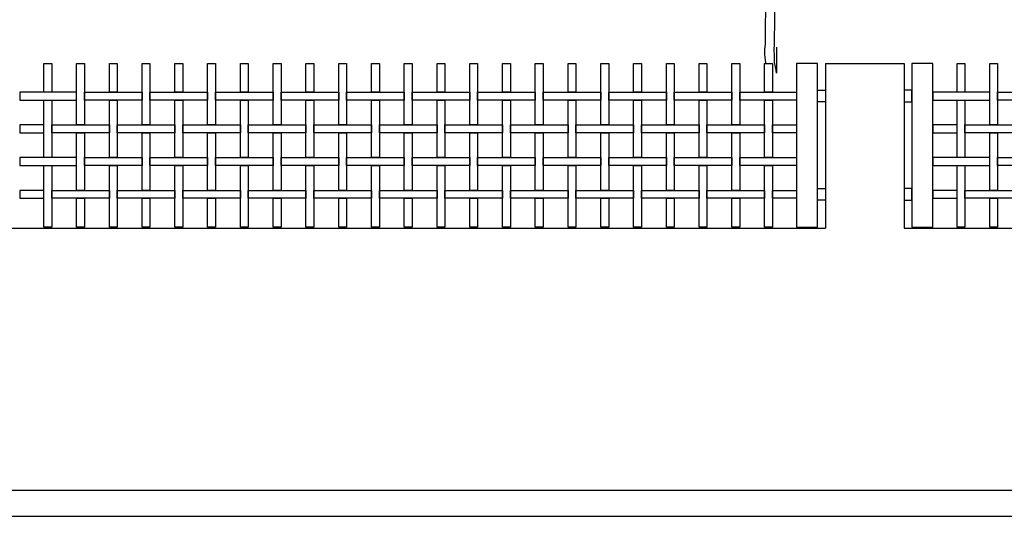
# Model space of a CAD drawing. Extents: x 384.2 to 399.7, y 236.3 to 246.3.
# Drawn here: x 391.3 to 395, y 237.8 to 239.7 of the extents above; entities that cross this region are included whole.
import ezdxf

# ---------------------------------------------------------------- set-up
doc = ezdxf.new("R2010")
doc.units = 0
doc.layers.get('0').update_dxf_attribs({"linetype": 'CONTINUOUS'})
doc.layers.get('DEFPOINTS').update_dxf_attribs({"linetype": 'CONTINUOUS'})
for name, color, linetype in [('FIGURAS', 8, 'CONTINUOUS'), ('MALLA', 7, 'CONTINUOUS'), ('MURO', 6, 'CONTINUOUS')]:
    doc.layers.add(name, color=color, linetype=linetype)

msp = doc.modelspace()

# ---------------------------------------------------------------- linework, layer by layer
for points in [[(394.2413, 239.5603), (394.2413, 238.9353), (394.3213, 238.9353), (394.3213, 239.5603)], [(394.6813, 239.5603), (394.6813, 238.9353), (394.7613, 238.9353), (394.7613, 239.5603)], [(394.3213, 239.4578), (394.3513, 239.4578), (394.3513, 239.4128), (394.3213, 239.4128)], [(394.6813, 239.4578), (394.6513, 239.4578), (394.6513, 239.4128), (394.6813, 239.4128)], [(394.3213, 239.0828), (394.3513, 239.0828), (394.3513, 239.0378), (394.3213, 239.0378)], [(394.6813, 239.0828), (394.6513, 239.0828), (394.6513, 239.0378), (394.6813, 239.0378)]]:
    msp.add_lwpolyline(points, close=True)
at = {"layer": 'DEFPOINTS', "color": 0, "linetype": 'ByBlock'}
for p in [(394.3213, 239.5603), (394.3213, 239.5603), (394.6813, 239.5603), (394.6813, 239.5603)]:
    msp.add_point(p, dxfattribs=at)
at = {"layer": 'FIGURAS'}
for points in [[(394.1228, 239.8233), (394.1219, 239.6437), (394.121, 239.6334), (394.1193, 239.6143), (394.1193, 239.5936), (394.1202, 239.5841), (394.1211, 239.5728), (394.1228, 239.5633), (394.1231, 239.5603)], [(394.1645, 239.6228), (394.1644, 239.5235), (394.1635, 239.5339), (394.16, 239.553), (394.1574, 239.5642), (394.1574, 239.5962), (394.1557, 239.6066), (394.1557, 239.6178), (394.1565, 239.6273), (394.1574, 239.6377), (394.1591, 239.8267)]]:
    msp.add_lwpolyline(points, dxfattribs=at)
at = {"layer": 'MALLA'}
for points in [[(391.3993, 239.5603), (391.3993, 239.4503), (391.3693, 239.4503), (391.3693, 239.5603)], [(391.5243, 239.5603), (391.5243, 239.3253), (391.4943, 239.3253), (391.4943, 239.5603)], [(391.6493, 239.5603), (391.6493, 239.4503), (391.6193, 239.4503), (391.6193, 239.5603)], [(391.7743, 239.5603), (391.7743, 239.3253), (391.7443, 239.3253), (391.7443, 239.5603)], [(391.8993, 239.5603), (391.8993, 239.4503), (391.8693, 239.4503), (391.8693, 239.5603)], [(392.0243, 239.5603), (392.0243, 239.3253), (391.9943, 239.3253), (391.9943, 239.5603)], [(392.1493, 239.5603), (392.1493, 239.4503), (392.1193, 239.4503), (392.1193, 239.5603)], [(392.2743, 239.5603), (392.2743, 239.3253), (392.2443, 239.3253), (392.2443, 239.5603)], [(392.3993, 239.5603), (392.3993, 239.4503), (392.3693, 239.4503), (392.3693, 239.5603)], [(392.5243, 239.5603), (392.5243, 239.3253), (392.4943, 239.3253), (392.4943, 239.5603)], [(392.6493, 239.5603), (392.6493, 239.4503), (392.6193, 239.4503), (392.6193, 239.5603)], [(392.7743, 239.5603), (392.7743, 239.3253), (392.7443, 239.3253), (392.7443, 239.5603)], [(392.8993, 239.5603), (392.8993, 239.4503), (392.8693, 239.4503), (392.8693, 239.5603)], [(393.0243, 239.5603), (393.0243, 239.3253), (392.9943, 239.3253), (392.9943, 239.5603)], [(393.0243, 239.5603), (393.0243, 239.3253), (392.9943, 239.3253), (392.9943, 239.5603)], [(393.1493, 239.5603), (393.1493, 239.4503), (393.1193, 239.4503), (393.1193, 239.5603)], [(393.2743, 239.5603), (393.2743, 239.3253), (393.2443, 239.3253), (393.2443, 239.5603)], [(393.3993, 239.5603), (393.3993, 239.4503), (393.3693, 239.4503), (393.3693, 239.5603)], [(393.5243, 239.5603), (393.5243, 239.3253), (393.4943, 239.3253), (393.4943, 239.5603)], [(393.5243, 239.5603), (393.5243, 239.3253), (393.4943, 239.3253), (393.4943, 239.5603)], [(393.6493, 239.5603), (393.6493, 239.4503), (393.6193, 239.4503), (393.6193, 239.5603)], [(393.7743, 239.5603), (393.7743, 239.3253), (393.7443, 239.3253), (393.7443, 239.5603)], [(393.8993, 239.5603), (393.8993, 239.4503), (393.8693, 239.4503), (393.8693, 239.5603)], [(394.0243, 239.5603), (394.0243, 239.3253), (393.9943, 239.3253), (393.9943, 239.5603)], [(394.1493, 239.5603), (394.1493, 239.4503), (394.1193, 239.4503), (394.1193, 239.5603)], [(394.8833, 239.5603), (394.8833, 239.4503), (394.8533, 239.4503), (394.8533, 239.5603)], [(395.0083, 239.5603), (395.0083, 239.3253), (394.9783, 239.3253), (394.9783, 239.5603)], [(391.2773, 239.4503), (391.2773, 239.4203), (391.4943, 239.4203), (391.4943, 239.4503)], [(391.7443, 239.4503), (391.7443, 239.4203), (391.5243, 239.4203), (391.5243, 239.4503)], [(391.9943, 239.4503), (391.9943, 239.4203), (391.7743, 239.4203), (391.7743, 239.4503)], [(392.2443, 239.4503), (392.2443, 239.4203), (392.0243, 239.4203), (392.0243, 239.4503)], [(392.4943, 239.4503), (392.4943, 239.4203), (392.2743, 239.4203), (392.2743, 239.4503)], [(392.7443, 239.4503), (392.7443, 239.4203), (392.5243, 239.4203), (392.5243, 239.4503)], [(392.9943, 239.4503), (392.9943, 239.4203), (392.7743, 239.4203), (392.7743, 239.4503)], [(393.2443, 239.4503), (393.2443, 239.4203), (393.0243, 239.4203), (393.0243, 239.4503)], [(393.4943, 239.4503), (393.4943, 239.4203), (393.2743, 239.4203), (393.2743, 239.4503)], [(393.7443, 239.4503), (393.7443, 239.4203), (393.5243, 239.4203), (393.5243, 239.4503)], [(393.9943, 239.4503), (393.9943, 239.4203), (393.7743, 239.4203), (393.7743, 239.4503)], [(394.2413, 239.4503), (394.2413, 239.4203), (394.0243, 239.4203), (394.0243, 239.4503)], [(394.7613, 239.4503), (394.7613, 239.4203), (394.9783, 239.4203), (394.9783, 239.4503)], [(395.2283, 239.4503), (395.2283, 239.4203), (395.0083, 239.4203), (395.0083, 239.4503)], [(391.3993, 239.4203), (391.3993, 239.2003), (391.3693, 239.2003), (391.3693, 239.4203)], [(391.6493, 239.4203), (391.6493, 239.2003), (391.6193, 239.2003), (391.6193, 239.4203)], [(391.8993, 239.4203), (391.8993, 239.2003), (391.8693, 239.2003), (391.8693, 239.4203)], [(392.1493, 239.4203), (392.1493, 239.2003), (392.1193, 239.2003), (392.1193, 239.4203)], [(392.3993, 239.4203), (392.3993, 239.2003), (392.3693, 239.2003), (392.3693, 239.4203)], [(392.6493, 239.4203), (392.6493, 239.2003), (392.6193, 239.2003), (392.6193, 239.4203)], [(392.8993, 239.4203), (392.8993, 239.2003), (392.8693, 239.2003), (392.8693, 239.4203)], [(393.1493, 239.4203), (393.1493, 239.2003), (393.1193, 239.2003), (393.1193, 239.4203)], [(393.3993, 239.4203), (393.3993, 239.2003), (393.3693, 239.2003), (393.3693, 239.4203)], [(393.6493, 239.4203), (393.6493, 239.2003), (393.6193, 239.2003), (393.6193, 239.4203)], [(393.8993, 239.4203), (393.8993, 239.2003), (393.8693, 239.2003), (393.8693, 239.4203)], [(394.1493, 239.4203), (394.1493, 239.2003), (394.1193, 239.2003), (394.1193, 239.4203)], [(394.8833, 239.4203), (394.8833, 239.2003), (394.8533, 239.2003), (394.8533, 239.4203)], [(391.2773, 239.3253), (391.2773, 239.2953), (391.3693, 239.2953), (391.3693, 239.3253)], [(391.6193, 239.3253), (391.6193, 239.2953), (391.3993, 239.2953), (391.3993, 239.3253)], [(391.8693, 239.3253), (391.8693, 239.2953), (391.6493, 239.2953), (391.6493, 239.3253)], [(392.1193, 239.3253), (392.1193, 239.2953), (391.8993, 239.2953), (391.8993, 239.3253)], [(392.3693, 239.3253), (392.3693, 239.2953), (392.1493, 239.2953), (392.1493, 239.3253)], [(392.6193, 239.3253), (392.6193, 239.2953), (392.3993, 239.2953), (392.3993, 239.3253)], [(392.8693, 239.3253), (392.8693, 239.2953), (392.6493, 239.2953), (392.6493, 239.3253)], [(393.1193, 239.3253), (393.1193, 239.2953), (392.8993, 239.2953), (392.8993, 239.3253)], [(393.1193, 239.3253), (393.1193, 239.2953), (392.8993, 239.2953), (392.8993, 239.3253)], [(393.3693, 239.3253), (393.3693, 239.2953), (393.1493, 239.2953), (393.1493, 239.3253)], [(393.6193, 239.3253), (393.6193, 239.2953), (393.3993, 239.2953), (393.3993, 239.3253)], [(393.6193, 239.3253), (393.6193, 239.2953), (393.3993, 239.2953), (393.3993, 239.3253)], [(393.8693, 239.3253), (393.8693, 239.2953), (393.6493, 239.2953), (393.6493, 239.3253)], [(394.1193, 239.3253), (394.1193, 239.2953), (393.8993, 239.2953), (393.8993, 239.3253)], [(394.2413, 239.3253), (394.2413, 239.2953), (394.1493, 239.2953), (394.1493, 239.3253)], [(394.7613, 239.3253), (394.7613, 239.2953), (394.8533, 239.2953), (394.8533, 239.3253)], [(395.1033, 239.3253), (395.1033, 239.2953), (394.8833, 239.2953), (394.8833, 239.3253)], [(391.5243, 239.2953), (391.5243, 239.0753), (391.4943, 239.0753), (391.4943, 239.2953)], [(391.7743, 239.2953), (391.7743, 239.0753), (391.7443, 239.0753), (391.7443, 239.2953)], [(392.0243, 239.2953), (392.0243, 239.0753), (391.9943, 239.0753), (391.9943, 239.2953)], [(392.2743, 239.2953), (392.2743, 239.0753), (392.2443, 239.0753), (392.2443, 239.2953)], [(392.5243, 239.2953), (392.5243, 239.0753), (392.4943, 239.0753), (392.4943, 239.2953)], [(392.7743, 239.2953), (392.7743, 239.0753), (392.7443, 239.0753), (392.7443, 239.2953)], [(393.0243, 239.2953), (393.0243, 239.0753), (392.9943, 239.0753), (392.9943, 239.2953)], [(393.0243, 239.2953), (393.0243, 239.0753), (392.9943, 239.0753), (392.9943, 239.2953)], [(393.2743, 239.2953), (393.2743, 239.0753), (393.2443, 239.0753), (393.2443, 239.2953)], [(393.5243, 239.2953), (393.5243, 239.0753), (393.4943, 239.0753), (393.4943, 239.2953)], [(393.5243, 239.2953), (393.5243, 239.0753), (393.4943, 239.0753), (393.4943, 239.2953)], [(393.7743, 239.2953), (393.7743, 239.0753), (393.7443, 239.0753), (393.7443, 239.2953)], [(394.0243, 239.2953), (394.0243, 239.0753), (393.9943, 239.0753), (393.9943, 239.2953)], [(395.0083, 239.2953), (395.0083, 239.0753), (394.9783, 239.0753), (394.9783, 239.2953)], [(391.2773, 239.2003), (391.2773, 239.1703), (391.4943, 239.1703), (391.4943, 239.2003)], [(391.7443, 239.2003), (391.7443, 239.1703), (391.5243, 239.1703), (391.5243, 239.2003)], [(391.9943, 239.2003), (391.9943, 239.1703), (391.7743, 239.1703), (391.7743, 239.2003)], [(392.2443, 239.2003), (392.2443, 239.1703), (392.0243, 239.1703), (392.0243, 239.2003)], [(392.4943, 239.2003), (392.4943, 239.1703), (392.2743, 239.1703), (392.2743, 239.2003)], [(392.7443, 239.2003), (392.7443, 239.1703), (392.5243, 239.1703), (392.5243, 239.2003)], [(392.9943, 239.2003), (392.9943, 239.1703), (392.7743, 239.1703), (392.7743, 239.2003)], [(393.2443, 239.2003), (393.2443, 239.1703), (393.0243, 239.1703), (393.0243, 239.2003)], [(393.4943, 239.2003), (393.4943, 239.1703), (393.2743, 239.1703), (393.2743, 239.2003)], [(393.7443, 239.2003), (393.7443, 239.1703), (393.5243, 239.1703), (393.5243, 239.2003)], [(393.9943, 239.2003), (393.9943, 239.1703), (393.7743, 239.1703), (393.7743, 239.2003)], [(394.2413, 239.2003), (394.2413, 239.1703), (394.0243, 239.1703), (394.0243, 239.2003)], [(394.7613, 239.2003), (394.7613, 239.1703), (394.9783, 239.1703), (394.9783, 239.2003)], [(395.2283, 239.2003), (395.2283, 239.1703), (395.0083, 239.1703), (395.0083, 239.2003)], [(391.3993, 239.1703), (391.3993, 238.9353), (391.3693, 238.9353), (391.3693, 239.1703)], [(391.6493, 239.1703), (391.6493, 238.9353), (391.6193, 238.9353), (391.6193, 239.1703)], [(391.8993, 239.1703), (391.8993, 238.9353), (391.8693, 238.9353), (391.8693, 239.1703)], [(392.1493, 239.1703), (392.1493, 238.9353), (392.1193, 238.9353), (392.1193, 239.1703)], [(392.3993, 239.1703), (392.3993, 238.9353), (392.3693, 238.9353), (392.3693, 239.1703)], [(392.6493, 239.1703), (392.6493, 238.9353), (392.6193, 238.9353), (392.6193, 239.1703)], [(392.8993, 239.1703), (392.8993, 238.9353), (392.8693, 238.9353), (392.8693, 239.1703)], [(393.1493, 239.1703), (393.1493, 238.9353), (393.1193, 238.9353), (393.1193, 239.1703)], [(393.3993, 239.1703), (393.3993, 238.9353), (393.3693, 238.9353), (393.3693, 239.1703)], [(393.6493, 239.1703), (393.6493, 238.9353), (393.6193, 238.9353), (393.6193, 239.1703)], [(393.8993, 239.1703), (393.8993, 238.9353), (393.8693, 238.9353), (393.8693, 239.1703)], [(394.1493, 239.1703), (394.1493, 238.9353), (394.1193, 238.9353), (394.1193, 239.1703)], [(394.8833, 239.1703), (394.8833, 238.9353), (394.8533, 238.9353), (394.8533, 239.1703)], [(391.2773, 239.0753), (391.2773, 239.0453), (391.3693, 239.0453), (391.3693, 239.0753)], [(391.6193, 239.0753), (391.6193, 239.0453), (391.3993, 239.0453), (391.3993, 239.0753)], [(391.8693, 239.0753), (391.8693, 239.0453), (391.6493, 239.0453), (391.6493, 239.0753)], [(392.1193, 239.0753), (392.1193, 239.0453), (391.8993, 239.0453), (391.8993, 239.0753)], [(392.3693, 239.0753), (392.3693, 239.0453), (392.1493, 239.0453), (392.1493, 239.0753)], [(392.6193, 239.0753), (392.6193, 239.0453), (392.3993, 239.0453), (392.3993, 239.0753)], [(392.8693, 239.0753), (392.8693, 239.0453), (392.6493, 239.0453), (392.6493, 239.0753)], [(393.1193, 239.0753), (393.1193, 239.0453), (392.8993, 239.0453), (392.8993, 239.0753)], [(393.1193, 239.0753), (393.1193, 239.0453), (392.8993, 239.0453), (392.8993, 239.0753)], [(393.3693, 239.0753), (393.3693, 239.0453), (393.1493, 239.0453), (393.1493, 239.0753)], [(393.6193, 239.0753), (393.6193, 239.0453), (393.3993, 239.0453), (393.3993, 239.0753)], [(393.6193, 239.0753), (393.6193, 239.0453), (393.3993, 239.0453), (393.3993, 239.0753)], [(393.8693, 239.0753), (393.8693, 239.0453), (393.6493, 239.0453), (393.6493, 239.0753)], [(394.1193, 239.0753), (394.1193, 239.0453), (393.8993, 239.0453), (393.8993, 239.0753)], [(394.2413, 239.0753), (394.2413, 239.0453), (394.1493, 239.0453), (394.1493, 239.0753)], [(394.7613, 239.0753), (394.7613, 239.0453), (394.8533, 239.0453), (394.8533, 239.0753)], [(395.1033, 239.0753), (395.1033, 239.0453), (394.8833, 239.0453), (394.8833, 239.0753)], [(391.5243, 239.0453), (391.5243, 238.9353), (391.4943, 238.9353), (391.4943, 239.0453)], [(391.7743, 239.0453), (391.7743, 238.9353), (391.7443, 238.9353), (391.7443, 239.0453)], [(392.0243, 239.0453), (392.0243, 238.9353), (391.9943, 238.9353), (391.9943, 239.0453)], [(392.2743, 239.0453), (392.2743, 238.9353), (392.2443, 238.9353), (392.2443, 239.0453)], [(392.5243, 239.0453), (392.5243, 238.9353), (392.4943, 238.9353), (392.4943, 239.0453)], [(392.7743, 239.0453), (392.7743, 238.9353), (392.7443, 238.9353), (392.7443, 239.0453)], [(393.0243, 239.0453), (393.0243, 238.9353), (392.9943, 238.9353), (392.9943, 239.0453)], [(393.0243, 239.0453), (393.0243, 238.9353), (392.9943, 238.9353), (392.9943, 239.0453)], [(393.2743, 239.0453), (393.2743, 238.9353), (393.2443, 238.9353), (393.2443, 239.0453)], [(393.5243, 239.0453), (393.5243, 238.9353), (393.4943, 238.9353), (393.4943, 239.0453)], [(393.5243, 239.0453), (393.5243, 238.9353), (393.4943, 238.9353), (393.4943, 239.0453)], [(393.7743, 239.0453), (393.7743, 238.9353), (393.7443, 238.9353), (393.7443, 239.0453)], [(394.0243, 239.0453), (394.0243, 238.9353), (393.9943, 238.9353), (393.9943, 239.0453)], [(395.0083, 239.0453), (395.0083, 238.9353), (394.9783, 238.9353), (394.9783, 239.0453)]]:
    msp.add_lwpolyline(points, close=True, dxfattribs=at)
at = {"layer": 'MURO'}
for points in [[(394.3513, 239.5603), (394.6513, 239.5603)], [(394.3513, 239.5603), (394.3513, 238.9303)], [(394.3513, 239.5603), (394.3513, 238.9303)], [(394.6513, 239.5603), (394.6513, 238.9303)], [(391.1672, 238.9303), (394.3513, 238.9303)], [(394.6513, 238.9303), (397.8353, 238.9303)], [(384.8795, 237.9303), (399.3353, 237.9303)], [(384.8795, 237.8303), (399.7213, 237.8303)]]:
    msp.add_lwpolyline(points, dxfattribs=at)

doc.saveas('drawing.dxf')
